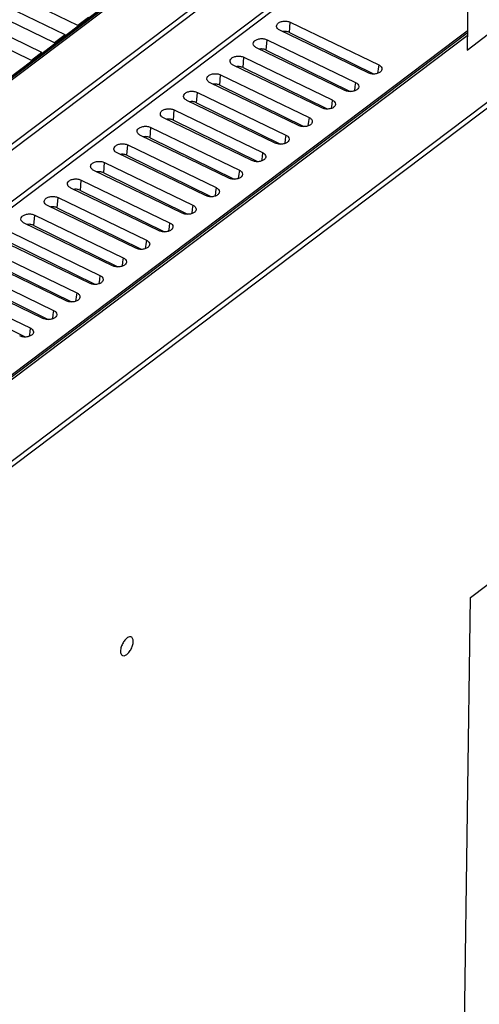
# Model space of a CAD drawing. Extents: x 0 to 594, y 0 to 420.
# Drawn here: x 392 to 405, y 147 to 176 of the extents above; entities that cross this region are included whole.
import ezdxf

# ---------------------------------------------------------------- set-up
doc = ezdxf.new("R2010")
doc.units = 0
doc.header["$LTSCALE"] = 32.67
doc.layers.add('00_COMPONENTS', color=7, linetype='CONTINUOUS')

msp = doc.modelspace()

# ---------------------------------------------------------------- linework, layer by layer
at = {"layer": '00_COMPONENTS', "color": 40, "linetype": 'CONTINUOUS'}
for p, q in [((373.524, 160.538), (441.716, 212.011)), ((380.562, 157.082), (404.864, 175.425))]:
    msp.add_line(p, q, dxfattribs=at)
at = {"layer": '00_COMPONENTS', "color": 7, "linetype": 'CONTINUOUS'}
for p, q in [((374.547, 161.248), (440.74, 211.213)), ((392.313, 174.767), (401.845, 181.963)), ((378.803, 162.405), (401.239, 179.34)), ((401.056, 177.685), (376.48, 159.134)), ((401.192, 177.612), (376.557, 159.016)), ((393.451, 175.647), (389.698, 177.46)), ((404.888, 177.241), (404.857, 174.925)), ((392.771, 175.133), (389.017, 176.946)), ((393.08, 175.367), (389.326, 177.18)), ((392.399, 174.853), (388.645, 176.666)), ((392.09, 174.619), (388.336, 176.432)), ((393.761, 175.881), (393.451, 175.647)), ((401.96, 174.254), (399.369, 175.506)), ((399.655, 175.437), (399.678, 175.74)), ((399.678, 175.74), (402.27, 174.488)), ((404.591, 175.278), (404.864, 175.484)), ((381.796, 157.942), (404.863, 175.354)), ((382.248, 158.413), (404.591, 175.278)), ((393.08, 175.367), (392.771, 175.133)), ((398.974, 174.923), (398.997, 175.226)), ((398.997, 175.226), (401.589, 173.974)), ((399.655, 175.437), (402.116, 174.225)), ((404.857, 174.925), (405.489, 175.402)), ((401.279, 173.74), (398.688, 174.992)), ((398.974, 174.923), (401.435, 173.711)), ((390.546, 173.434), (392.313, 174.767)), ((392.399, 174.853), (392.09, 174.619)), ((398.293, 174.409), (398.316, 174.712)), ((398.316, 174.712), (400.908, 173.46)), ((400.598, 173.227), (398.007, 174.478)), ((398.293, 174.409), (400.754, 173.197)), ((402.254, 174.367), (402.238, 174.243)), ((402.27, 174.488), (402.254, 174.367)), ((397.612, 173.895), (397.636, 174.198)), ((397.636, 174.198), (400.227, 172.946)), ((399.917, 172.713), (397.326, 173.964)), ((397.612, 173.895), (400.073, 172.683)), ((401.573, 173.853), (401.557, 173.729)), ((401.589, 173.974), (401.573, 173.853)), ((396.931, 173.381), (396.955, 173.684)), ((396.955, 173.684), (399.546, 172.432)), ((382.739, 156.086), (405.741, 173.449)), ((399.236, 172.199), (396.645, 173.45)), ((396.931, 173.381), (399.393, 172.169)), ((400.892, 173.339), (400.876, 173.215)), ((400.908, 173.46), (400.892, 173.339)), ((398.555, 171.685), (395.964, 172.936)), ((396.25, 172.867), (396.274, 173.17)), ((396.274, 173.17), (398.865, 171.918)), ((400.227, 172.946), (400.211, 172.825)), ((395.569, 172.353), (395.593, 172.656)), ((395.593, 172.656), (398.184, 171.404)), ((396.25, 172.867), (398.712, 171.655)), ((400.211, 172.825), (400.195, 172.701)), ((397.875, 171.171), (395.283, 172.422)), ((395.569, 172.353), (398.031, 171.141)), ((399.53, 172.311), (399.514, 172.187)), ((399.546, 172.432), (399.53, 172.311)), ((394.888, 171.839), (394.912, 172.142)), ((394.912, 172.142), (397.503, 170.89)), ((397.194, 170.657), (394.602, 171.908)), ((394.888, 171.839), (397.35, 170.627)), ((398.849, 171.797), (398.833, 171.673)), ((398.865, 171.918), (398.849, 171.797)), ((394.208, 171.325), (394.231, 171.628)), ((394.231, 171.628), (396.822, 170.376)), ((396.513, 170.143), (393.921, 171.394)), ((394.208, 171.325), (396.669, 170.113)), ((398.168, 171.283), (398.152, 171.159)), ((398.184, 171.404), (398.168, 171.283)), ((395.832, 169.629), (393.241, 170.88)), ((393.527, 170.811), (393.55, 171.114)), ((393.55, 171.114), (396.141, 169.862)), ((397.503, 170.89), (397.487, 170.769)), ((392.846, 170.297), (392.869, 170.6)), ((392.869, 170.6), (395.46, 169.348)), ((393.527, 170.811), (395.988, 169.599)), ((397.487, 170.769), (397.471, 170.645)), ((395.151, 169.115), (392.56, 170.366)), ((392.846, 170.297), (395.307, 169.085)), ((396.822, 170.376), (396.806, 170.255)), ((392.165, 169.783), (392.188, 170.086)), ((392.188, 170.086), (394.779, 168.834)), ((396.806, 170.255), (396.79, 170.131)), ((394.47, 168.601), (391.879, 169.852)), ((392.165, 169.783), (394.626, 168.571)), ((396.126, 169.741), (396.109, 169.617)), ((396.141, 169.862), (396.126, 169.741)), ((391.507, 169.572), (394.099, 168.32)), ((393.789, 168.087), (391.198, 169.338)), ((391.484, 169.269), (393.945, 168.057)), ((395.445, 169.227), (395.428, 169.103)), ((395.46, 169.348), (395.445, 169.227)), ((390.826, 169.058), (393.418, 167.806)), ((393.108, 167.573), (390.517, 168.824)), ((390.803, 168.755), (393.264, 167.543)), ((394.764, 168.713), (394.748, 168.589)), ((394.779, 168.834), (394.764, 168.713)), ((392.427, 167.059), (389.836, 168.31)), ((390.145, 168.544), (392.737, 167.292)), ((394.099, 168.32), (394.083, 168.199)), ((389.465, 168.03), (392.056, 166.778)), ((390.122, 168.241), (392.583, 167.029)), ((394.083, 168.199), (394.067, 168.075)), ((389.441, 167.727), (391.902, 166.515)), ((393.418, 167.806), (393.402, 167.685)), ((393.402, 167.685), (393.386, 167.561)), ((392.721, 167.171), (392.705, 167.047)), ((392.737, 167.292), (392.721, 167.171)), ((392.04, 166.657), (392.024, 166.533)), ((392.056, 166.778), (392.04, 166.657))]:
    msp.add_line(p, q, dxfattribs=at)
at = {"layer": '00_COMPONENTS', "color": 4, "linetype": 'CONTINUOUS'}
for p, q in [((442.662, 201.476), (382.493, 156.059)), ((401.395, 179.617), (375.054, 159.733)), ((404.956, 158.881), (419.813, 170.095)), ((404.697, 139.714), (404.956, 158.881))]:
    msp.add_line(p, q, dxfattribs=at)
at = {"layer": '00_COMPONENTS', "color": 6, "linetype": 'CONTINUOUS'}
for p, q in [((393.461, 175.634), (394.142, 176.148)), ((392.78, 175.12), (393.461, 175.634)), ((392.313, 174.767), (392.78, 175.12)), ((392.099, 174.606), (392.313, 174.767)), ((391.418, 174.092), (392.099, 174.606))]:
    msp.add_line(p, q, dxfattribs=at)
at = {"layer": '00_COMPONENTS', "color": 7, "linetype": 'CONTINUOUS'}
msp.add_arc((395.289, 157.253), 0.592, 150.1105, 163.0243, dxfattribs=at)
for points, start_tangent, end_tangent in [([(399.274, 175.616), (399.274, 175.624), (399.298, 175.689), (399.366, 175.741), (399.466, 175.77), (399.578, 175.769), (399.678, 175.74)], (-0.102043, 0.99478), (0.900473, -0.434912)), ([(399.369, 175.506), (399.299, 175.559), (399.274, 175.616)], (-0.900473, 0.434912), (-0.102043, 0.99478)), ([(398.593, 175.102), (398.593, 175.11), (398.617, 175.175), (398.685, 175.227), (398.785, 175.256), (398.897, 175.255), (398.997, 175.226)], (-0.102043, 0.99478), (0.900473, -0.434912)), ([(399.655, 175.437), (399.567, 175.464), (399.469, 175.465), (399.46, 175.463)], (-0.897043, 0.441943), (-0.987568, -0.157192)), ([(398.688, 174.992), (398.618, 175.045), (398.593, 175.102)], (-0.900473, 0.434912), (-0.102043, 0.99478)), ([(398.974, 174.923), (398.886, 174.95), (398.788, 174.951), (398.779, 174.949)], (-0.897043, 0.441943), (-0.987568, -0.157192)), ([(397.912, 174.588), (397.912, 174.596), (397.936, 174.661), (398.004, 174.713), (398.104, 174.742), (398.216, 174.741), (398.316, 174.712)], (-0.102043, 0.99478), (0.900473, -0.434912)), ([(398.007, 174.478), (397.937, 174.531), (397.912, 174.588)], (-0.900473, 0.434912), (-0.102043, 0.99478)), ([(398.293, 174.409), (398.206, 174.436), (398.108, 174.437), (398.098, 174.435)], (-0.897043, 0.441943), (-0.987568, -0.157192)), ([(402.363, 174.353), (402.34, 174.304), (402.272, 174.253), (402.172, 174.224)], (-0.191334, -0.981525), (-0.991342, -0.131304)), ([(402.27, 174.488), (402.339, 174.435), (402.365, 174.37), (402.363, 174.353)], (0.900473, -0.434912), (-0.191334, -0.981525)), ([(397.231, 174.074), (397.231, 174.082), (397.255, 174.147), (397.323, 174.199), (397.423, 174.228), (397.535, 174.227), (397.636, 174.198)], (-0.102043, 0.99478), (0.900473, -0.434912)), ([(397.326, 173.964), (397.256, 174.017), (397.231, 174.074)], (-0.900473, 0.434912), (-0.102043, 0.99478)), ([(402.172, 174.224), (402.06, 174.225), (401.96, 174.254)], (-0.991342, -0.131304), (-0.900473, 0.434912)), ([(397.612, 173.895), (397.525, 173.922), (397.427, 173.923), (397.417, 173.921)], (-0.897043, 0.441943), (-0.987568, -0.157192)), ([(401.682, 173.839), (401.66, 173.79), (401.591, 173.739), (401.491, 173.71)], (-0.191334, -0.981525), (-0.991342, -0.131304)), ([(401.589, 173.974), (401.659, 173.921), (401.684, 173.856), (401.682, 173.839)], (0.900473, -0.434912), (-0.191334, -0.981525)), ([(396.55, 173.56), (396.55, 173.568), (396.574, 173.633), (396.642, 173.685), (396.742, 173.714), (396.854, 173.713), (396.955, 173.684)], (-0.102043, 0.99478), (0.900473, -0.434912)), ([(396.645, 173.45), (396.575, 173.503), (396.55, 173.56)], (-0.900473, 0.434912), (-0.102043, 0.99478)), ([(401.491, 173.71), (401.38, 173.711), (401.279, 173.74)], (-0.991342, -0.131304), (-0.900473, 0.434912)), ([(395.869, 173.046), (395.869, 173.054), (395.893, 173.119), (395.961, 173.171), (396.061, 173.2), (396.174, 173.199), (396.274, 173.17)], (-0.102043, 0.99478), (0.900473, -0.434912)), ([(396.931, 173.381), (396.844, 173.408), (396.746, 173.409), (396.736, 173.407)], (-0.897043, 0.441943), (-0.987568, -0.157192)), ([(400.81, 173.196), (400.699, 173.197), (400.598, 173.227)], (-0.991342, -0.131304), (-0.900473, 0.434912)), ([(401.002, 173.325), (400.979, 173.276), (400.91, 173.225), (400.81, 173.196)], (-0.191334, -0.981525), (-0.991342, -0.131304)), ([(400.908, 173.46), (400.978, 173.408), (401.003, 173.342), (401.002, 173.325)], (0.900473, -0.434912), (-0.191334, -0.981525)), ([(395.964, 172.936), (395.894, 172.989), (395.869, 173.046)], (-0.900473, 0.434912), (-0.102043, 0.99478)), ([(396.25, 172.867), (396.163, 172.894), (396.065, 172.895), (396.055, 172.893)], (-0.897043, 0.441943), (-0.987568, -0.157192)), ([(400.227, 172.946), (400.297, 172.894), (400.322, 172.828), (400.321, 172.811)], (0.900473, -0.434912), (-0.191334, -0.981525)), ([(395.189, 172.532), (395.188, 172.54), (395.212, 172.605), (395.28, 172.657), (395.381, 172.686), (395.493, 172.685), (395.593, 172.656)], (-0.102043, 0.99478), (0.900473, -0.434912)), ([(400.129, 172.682), (400.018, 172.683), (399.917, 172.713)], (-0.991342, -0.131304), (-0.900473, 0.434912)), ([(400.321, 172.811), (400.298, 172.762), (400.229, 172.711), (400.129, 172.682)], (-0.191334, -0.981525), (-0.991342, -0.131304)), ([(395.283, 172.422), (395.214, 172.475), (395.189, 172.532)], (-0.900473, 0.434912), (-0.102043, 0.99478)), ([(395.569, 172.353), (395.482, 172.38), (395.384, 172.381), (395.374, 172.379)], (-0.897043, 0.441943), (-0.987568, -0.157192)), ([(399.546, 172.432), (399.616, 172.38), (399.641, 172.314), (399.64, 172.297)], (0.900473, -0.434912), (-0.191334, -0.981525)), ([(394.508, 172.018), (394.507, 172.026), (394.531, 172.091), (394.599, 172.143), (394.7, 172.172), (394.812, 172.171), (394.912, 172.142)], (-0.102043, 0.99478), (0.900473, -0.434912)), ([(399.448, 172.168), (399.337, 172.169), (399.236, 172.199)], (-0.991342, -0.131304), (-0.900473, 0.434912)), ([(399.64, 172.297), (399.617, 172.248), (399.548, 172.197), (399.448, 172.168)], (-0.191334, -0.981525), (-0.991342, -0.131304)), ([(394.602, 171.908), (394.533, 171.961), (394.508, 172.018)], (-0.900473, 0.434912), (-0.102043, 0.99478)), ([(394.888, 171.839), (394.801, 171.866), (394.703, 171.867), (394.693, 171.865)], (-0.897043, 0.441943), (-0.987568, -0.157192)), ([(398.959, 171.783), (398.936, 171.734), (398.867, 171.683), (398.767, 171.654)], (-0.191334, -0.981525), (-0.991342, -0.131304)), ([(398.865, 171.918), (398.935, 171.866), (398.96, 171.8), (398.959, 171.783)], (0.900473, -0.434912), (-0.191334, -0.981525)), ([(393.827, 171.504), (393.826, 171.512), (393.85, 171.577), (393.918, 171.629), (394.019, 171.658), (394.131, 171.657), (394.231, 171.628)], (-0.102043, 0.99478), (0.900473, -0.434912)), ([(393.921, 171.394), (393.852, 171.447), (393.827, 171.504)], (-0.900473, 0.434912), (-0.102043, 0.99478)), ([(398.767, 171.654), (398.656, 171.655), (398.555, 171.685)], (-0.991342, -0.131304), (-0.900473, 0.434912)), ([(394.208, 171.325), (394.12, 171.352), (394.022, 171.353), (394.012, 171.351)], (-0.897043, 0.441943), (-0.987568, -0.157192)), ([(398.086, 171.14), (397.975, 171.141), (397.875, 171.171)], (-0.991342, -0.131304), (-0.900473, 0.434912)), ([(398.278, 171.269), (398.255, 171.22), (398.186, 171.169), (398.086, 171.14)], (-0.191334, -0.981525), (-0.991342, -0.131304)), ([(398.184, 171.404), (398.254, 171.352), (398.279, 171.286), (398.278, 171.269)], (0.900473, -0.434912), (-0.191334, -0.981525)), ([(393.146, 170.99), (393.145, 170.998), (393.169, 171.063), (393.237, 171.115), (393.338, 171.144), (393.45, 171.143), (393.55, 171.114)], (-0.102043, 0.99478), (0.900473, -0.434912)), ([(393.241, 170.88), (393.171, 170.933), (393.146, 170.99)], (-0.900473, 0.434912), (-0.102043, 0.99478)), ([(397.503, 170.89), (397.573, 170.838), (397.599, 170.772), (397.597, 170.755)], (0.900473, -0.434912), (-0.191334, -0.981525)), ([(392.465, 170.476), (392.464, 170.484), (392.488, 170.549), (392.557, 170.601), (392.657, 170.63), (392.769, 170.629), (392.869, 170.6)], (-0.102043, 0.99478), (0.900473, -0.434912)), ([(393.527, 170.811), (393.439, 170.838), (393.341, 170.839), (393.331, 170.837)], (-0.897043, 0.441943), (-0.987568, -0.157192)), ([(397.405, 170.626), (397.294, 170.627), (397.194, 170.657)], (-0.991342, -0.131304), (-0.900473, 0.434912)), ([(397.597, 170.755), (397.574, 170.706), (397.505, 170.655), (397.405, 170.626)], (-0.191334, -0.981525), (-0.991342, -0.131304)), ([(392.56, 170.366), (392.49, 170.419), (392.465, 170.476)], (-0.900473, 0.434912), (-0.102043, 0.99478)), ([(392.846, 170.297), (392.758, 170.324), (392.66, 170.325), (392.65, 170.323)], (-0.897043, 0.441943), (-0.987568, -0.157192)), ([(396.822, 170.376), (396.892, 170.324), (396.918, 170.258), (396.916, 170.241)], (0.900473, -0.434912), (-0.191334, -0.981525)), ([(391.784, 169.962), (391.783, 169.97), (391.807, 170.035), (391.876, 170.087), (391.976, 170.116), (392.088, 170.115), (392.188, 170.086)], (-0.102043, 0.99478), (0.900473, -0.434912)), ([(396.725, 170.112), (396.613, 170.113), (396.513, 170.143)], (-0.991342, -0.131304), (-0.900473, 0.434912)), ([(396.916, 170.241), (396.893, 170.192), (396.824, 170.141), (396.725, 170.112)], (-0.191334, -0.981525), (-0.991342, -0.131304)), ([(391.879, 169.852), (391.809, 169.905), (391.784, 169.962)], (-0.900473, 0.434912), (-0.102043, 0.99478)), ([(392.165, 169.783), (392.077, 169.81), (391.979, 169.811), (391.97, 169.809)], (-0.897043, 0.441943), (-0.987568, -0.157192)), ([(396.235, 169.727), (396.212, 169.678), (396.143, 169.627), (396.044, 169.598)], (-0.191334, -0.981525), (-0.991342, -0.131304)), ([(396.141, 169.862), (396.211, 169.81), (396.237, 169.744), (396.235, 169.727)], (0.900473, -0.434912), (-0.191334, -0.981525)), ([(396.044, 169.598), (395.932, 169.599), (395.832, 169.629)], (-0.991342, -0.131304), (-0.900473, 0.434912)), ([(395.554, 169.213), (395.531, 169.164), (395.462, 169.113), (395.363, 169.084)], (-0.191334, -0.981525), (-0.991342, -0.131304)), ([(395.46, 169.348), (395.53, 169.296), (395.556, 169.23), (395.554, 169.213)], (0.900473, -0.434912), (-0.191334, -0.981525)), ([(395.363, 169.084), (395.251, 169.085), (395.151, 169.115)], (-0.991342, -0.131304), (-0.900473, 0.434912)), ([(394.682, 168.57), (394.57, 168.571), (394.47, 168.601)], (-0.991342, -0.131304), (-0.900473, 0.434912)), ([(394.873, 168.699), (394.85, 168.65), (394.782, 168.599), (394.682, 168.57)], (-0.191334, -0.981525), (-0.991342, -0.131304)), ([(394.779, 168.834), (394.849, 168.782), (394.875, 168.716), (394.873, 168.699)], (0.900473, -0.434912), (-0.191334, -0.981525)), ([(394.099, 168.32), (394.168, 168.268), (394.194, 168.202), (394.192, 168.185)], (0.900473, -0.434912), (-0.191334, -0.981525)), ([(394.001, 168.056), (393.889, 168.057), (393.789, 168.087)], (-0.991342, -0.131304), (-0.900473, 0.434912)), ([(394.192, 168.185), (394.169, 168.136), (394.101, 168.085), (394.001, 168.056)], (-0.191334, -0.981525), (-0.991342, -0.131304)), ([(393.418, 167.806), (393.487, 167.754), (393.513, 167.688), (393.511, 167.671)], (0.900473, -0.434912), (-0.191334, -0.981525)), ([(393.32, 167.542), (393.208, 167.543), (393.108, 167.573)], (-0.991342, -0.131304), (-0.900473, 0.434912)), ([(393.511, 167.671), (393.488, 167.622), (393.42, 167.571), (393.32, 167.542)], (-0.191334, -0.981525), (-0.991342, -0.131304)), ([(392.83, 167.157), (392.808, 167.108), (392.739, 167.057), (392.639, 167.028)], (-0.191334, -0.981525), (-0.991342, -0.131304)), ([(392.737, 167.292), (392.807, 167.24), (392.832, 167.174), (392.83, 167.157)], (0.900473, -0.434912), (-0.191334, -0.981525)), ([(392.639, 167.028), (392.528, 167.029), (392.427, 167.059)], (-0.991342, -0.131304), (-0.900473, 0.434912)), ([(391.958, 166.514), (391.847, 166.515), (391.746, 166.545)], (-0.991342, -0.131304), (-0.900473, 0.434912)), ([(392.15, 166.643), (392.127, 166.594), (392.058, 166.543), (391.958, 166.514)], (-0.191334, -0.981525), (-0.991342, -0.131304)), ([(392.056, 166.778), (392.126, 166.726), (392.151, 166.66), (392.15, 166.643)], (0.900473, -0.434912), (-0.191334, -0.981525)), ([(395.005, 157.722), (394.933, 157.712), (394.851, 157.65), (394.776, 157.548)], (-0.961582, 0.274517), (-0.497833, -0.867273)), ([(395.074, 157.587), (395.057, 157.678), (395.006, 157.722), (395.005, 157.722)], (0.013502, 0.999909), (-0.961582, 0.274517)), ([(394.703, 157.307), (394.72, 157.216)], (-0.013502, -0.999909), (0.490953, -0.871186)), ([(394.723, 157.426), (394.703, 157.307)], (-0.291543, -0.956558), (-0.013502, -0.999909)), ([(394.746, 157.185), (394.771, 157.172), (394.844, 157.182), (394.926, 157.244), (395.001, 157.346), (395.054, 157.468), (395.074, 157.587)], (0.786837, -0.617161), (0.013502, 0.999909)), ([(394.72, 157.216), (394.746, 157.185)], (0.490953, -0.871186), (0.786837, -0.617161))]:
    msp.add_spline(points, degree=3, dxfattribs=dict(at, start_tangent=start_tangent, end_tangent=end_tangent))

doc.saveas('drawing.dxf')
